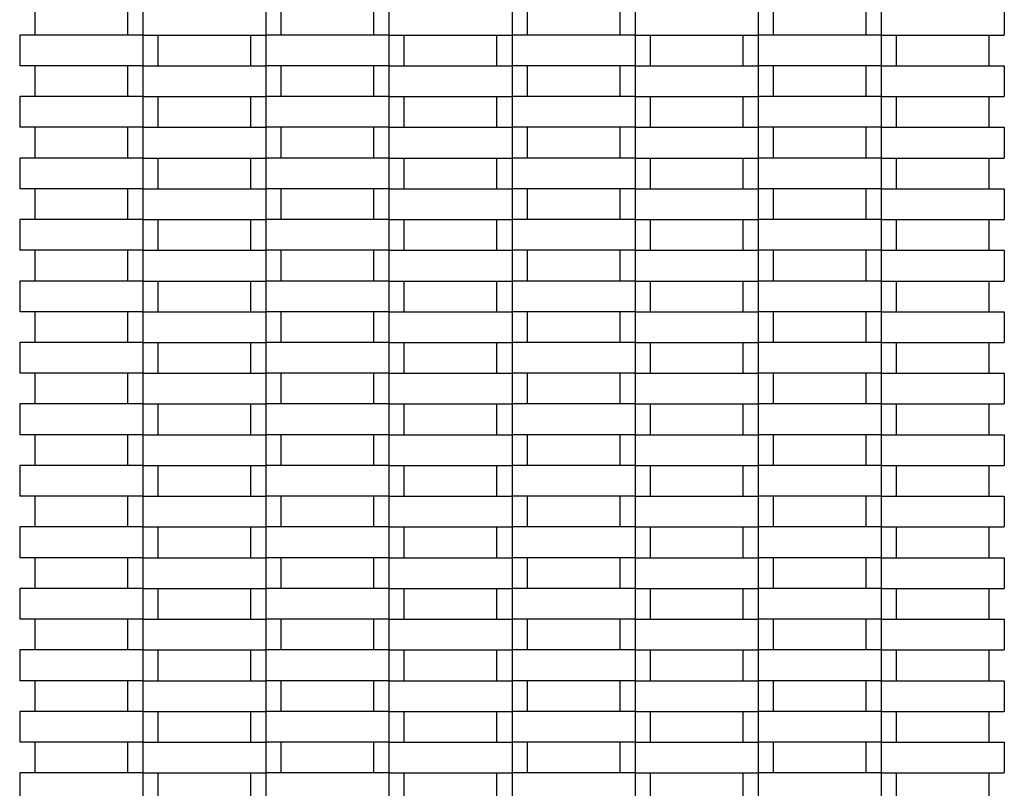
# Model space of a CAD drawing. Units: millimetres. Extents: x 0.5 to 21.9, y 0.4 to 16.3.
# Drawn here: x 16.1 to 16.4, y 13 to 13.2 of the extents above; entities that cross this region are included whole.
import ezdxf

# ---------------------------------------------------------------- set-up
doc = ezdxf.new("R2010")
doc.units = ezdxf.units.MM

msp = doc.modelspace()

# ---------------------------------------------------------------- linework, layer by layer
at = {"color": 7, "linetype": 'Continuous', "lineweight": 25}
for p, q in [((16.11728, 13.24393), (16.11728, 13.25393)), ((16.14728, 13.25393), (16.14728, 13.24393)), ((16.15228, 13.25393), (16.15228, 13.24393)), ((16.19228, 13.25393), (16.19228, 13.24393)), ((16.19728, 13.24393), (16.19728, 13.25393)), ((16.22728, 13.25393), (16.22728, 13.24393)), ((16.23228, 13.25393), (16.23228, 13.24393)), ((16.27228, 13.25393), (16.27228, 13.24393)), ((16.27728, 13.24393), (16.27728, 13.25393)), ((16.30728, 13.25393), (16.30728, 13.24393)), ((16.31228, 13.25393), (16.31228, 13.24393)), ((16.35228, 13.25393), (16.35228, 13.24393)), ((16.35728, 13.24393), (16.35728, 13.25393)), ((16.38728, 13.25393), (16.38728, 13.24393)), ((16.39228, 13.25393), (16.39228, 13.24393)), ((16.43228, 13.25393), (16.43228, 13.24393)), ((16.11228, 13.24393), (16.11228, 13.23393)), ((16.15228, 13.24393), (16.11228, 13.24393)), ((16.15228, 13.24393), (16.15228, 13.23393)), ((16.15228, 13.24393), (16.19228, 13.24393)), ((16.15728, 13.23393), (16.15728, 13.24393)), ((16.18728, 13.24393), (16.18728, 13.23393)), ((16.19228, 13.24393), (16.19228, 13.23393)), ((16.23228, 13.24393), (16.19228, 13.24393)), ((16.23228, 13.24393), (16.23228, 13.23393)), ((16.23228, 13.24393), (16.27228, 13.24393)), ((16.23728, 13.23393), (16.23728, 13.24393)), ((16.26728, 13.24393), (16.26728, 13.23393)), ((16.27228, 13.24393), (16.27228, 13.23393)), ((16.31228, 13.24393), (16.27228, 13.24393)), ((16.31228, 13.24393), (16.31228, 13.23393)), ((16.31228, 13.24393), (16.35228, 13.24393)), ((16.31728, 13.23393), (16.31728, 13.24393)), ((16.34728, 13.24393), (16.34728, 13.23393)), ((16.35228, 13.24393), (16.35228, 13.23393)), ((16.39228, 13.24393), (16.35228, 13.24393)), ((16.39228, 13.24393), (16.39228, 13.23393)), ((16.39228, 13.24393), (16.43228, 13.24393)), ((16.39728, 13.23393), (16.39728, 13.24393)), ((16.42728, 13.24393), (16.42728, 13.23393)), ((16.15228, 13.23393), (16.11228, 13.23393)), ((16.11728, 13.22393), (16.11728, 13.23393)), ((16.14728, 13.23393), (16.14728, 13.22393)), ((16.15228, 13.23393), (16.15228, 13.22393)), ((16.15228, 13.23393), (16.19228, 13.23393)), ((16.19228, 13.23393), (16.19228, 13.22393)), ((16.23228, 13.23393), (16.19228, 13.23393)), ((16.19728, 13.22393), (16.19728, 13.23393)), ((16.22728, 13.23393), (16.22728, 13.22393)), ((16.23228, 13.23393), (16.23228, 13.22393)), ((16.23228, 13.23393), (16.27228, 13.23393)), ((16.27228, 13.23393), (16.27228, 13.22393)), ((16.31228, 13.23393), (16.27228, 13.23393)), ((16.27728, 13.22393), (16.27728, 13.23393)), ((16.30728, 13.23393), (16.30728, 13.22393)), ((16.31228, 13.23393), (16.31228, 13.22393)), ((16.31228, 13.23393), (16.35228, 13.23393)), ((16.35228, 13.23393), (16.35228, 13.22393)), ((16.39228, 13.23393), (16.35228, 13.23393)), ((16.35728, 13.22393), (16.35728, 13.23393)), ((16.38728, 13.23393), (16.38728, 13.22393)), ((16.39228, 13.23393), (16.39228, 13.22393)), ((16.39228, 13.23393), (16.43228, 13.23393)), ((16.43228, 13.23393), (16.43228, 13.22393)), ((16.11228, 13.22393), (16.11228, 13.21393)), ((16.15228, 13.22393), (16.11228, 13.22393)), ((16.15228, 13.22393), (16.15228, 13.21393)), ((16.15228, 13.22393), (16.19228, 13.22393)), ((16.15728, 13.21393), (16.15728, 13.22393)), ((16.18728, 13.22393), (16.18728, 13.21393)), ((16.19228, 13.22393), (16.19228, 13.21393)), ((16.23228, 13.22393), (16.19228, 13.22393)), ((16.23228, 13.22393), (16.23228, 13.21393)), ((16.23228, 13.22393), (16.27228, 13.22393)), ((16.23728, 13.21393), (16.23728, 13.22393)), ((16.26728, 13.22393), (16.26728, 13.21393)), ((16.27228, 13.22393), (16.27228, 13.21393)), ((16.31228, 13.22393), (16.27228, 13.22393)), ((16.31228, 13.22393), (16.31228, 13.21393)), ((16.31228, 13.22393), (16.35228, 13.22393)), ((16.31728, 13.21393), (16.31728, 13.22393)), ((16.34728, 13.22393), (16.34728, 13.21393)), ((16.35228, 13.22393), (16.35228, 13.21393)), ((16.39228, 13.22393), (16.35228, 13.22393)), ((16.39228, 13.22393), (16.39228, 13.21393)), ((16.39228, 13.22393), (16.43228, 13.22393)), ((16.39728, 13.21393), (16.39728, 13.22393)), ((16.42728, 13.22393), (16.42728, 13.21393)), ((16.15228, 13.21393), (16.11228, 13.21393)), ((16.11728, 13.20393), (16.11728, 13.21393)), ((16.14728, 13.21393), (16.14728, 13.20393)), ((16.15228, 13.21393), (16.15228, 13.20393)), ((16.15228, 13.21393), (16.19228, 13.21393)), ((16.19228, 13.21393), (16.19228, 13.20393)), ((16.23228, 13.21393), (16.19228, 13.21393)), ((16.19728, 13.20393), (16.19728, 13.21393)), ((16.22728, 13.21393), (16.22728, 13.20393)), ((16.23228, 13.21393), (16.23228, 13.20393)), ((16.23228, 13.21393), (16.27228, 13.21393)), ((16.27228, 13.21393), (16.27228, 13.20393)), ((16.31228, 13.21393), (16.27228, 13.21393)), ((16.27728, 13.20393), (16.27728, 13.21393)), ((16.30728, 13.21393), (16.30728, 13.20393)), ((16.31228, 13.21393), (16.31228, 13.20393)), ((16.31228, 13.21393), (16.35228, 13.21393)), ((16.35228, 13.21393), (16.35228, 13.20393)), ((16.39228, 13.21393), (16.35228, 13.21393)), ((16.35728, 13.20393), (16.35728, 13.21393)), ((16.38728, 13.21393), (16.38728, 13.20393)), ((16.39228, 13.21393), (16.39228, 13.20393)), ((16.39228, 13.21393), (16.43228, 13.21393)), ((16.43228, 13.21393), (16.43228, 13.20393)), ((16.11228, 13.20393), (16.11228, 13.19393)), ((16.15228, 13.20393), (16.11228, 13.20393)), ((16.15228, 13.20393), (16.15228, 13.19393)), ((16.15228, 13.20393), (16.19228, 13.20393)), ((16.15728, 13.19393), (16.15728, 13.20393)), ((16.18728, 13.20393), (16.18728, 13.19393)), ((16.19228, 13.20393), (16.19228, 13.19393)), ((16.23228, 13.20393), (16.19228, 13.20393)), ((16.23228, 13.20393), (16.23228, 13.19393)), ((16.23228, 13.20393), (16.27228, 13.20393)), ((16.23728, 13.19393), (16.23728, 13.20393)), ((16.26728, 13.20393), (16.26728, 13.19393)), ((16.27228, 13.20393), (16.27228, 13.19393)), ((16.31228, 13.20393), (16.27228, 13.20393)), ((16.31228, 13.20393), (16.31228, 13.19393)), ((16.31228, 13.20393), (16.35228, 13.20393)), ((16.31728, 13.19393), (16.31728, 13.20393)), ((16.34728, 13.20393), (16.34728, 13.19393)), ((16.35228, 13.20393), (16.35228, 13.19393)), ((16.39228, 13.20393), (16.35228, 13.20393)), ((16.39228, 13.20393), (16.39228, 13.19393)), ((16.39228, 13.20393), (16.43228, 13.20393)), ((16.39728, 13.19393), (16.39728, 13.20393)), ((16.42728, 13.20393), (16.42728, 13.19393)), ((16.15228, 13.19393), (16.11228, 13.19393)), ((16.11728, 13.18393), (16.11728, 13.19393)), ((16.14728, 13.19393), (16.14728, 13.18393)), ((16.15228, 13.19393), (16.15228, 13.18393)), ((16.15228, 13.19393), (16.19228, 13.19393)), ((16.19228, 13.19393), (16.19228, 13.18393)), ((16.23228, 13.19393), (16.19228, 13.19393)), ((16.19728, 13.18393), (16.19728, 13.19393)), ((16.22728, 13.19393), (16.22728, 13.18393)), ((16.23228, 13.19393), (16.23228, 13.18393)), ((16.23228, 13.19393), (16.27228, 13.19393)), ((16.27228, 13.19393), (16.27228, 13.18393)), ((16.31228, 13.19393), (16.27228, 13.19393)), ((16.27728, 13.18393), (16.27728, 13.19393)), ((16.30728, 13.19393), (16.30728, 13.18393)), ((16.31228, 13.19393), (16.31228, 13.18393)), ((16.31228, 13.19393), (16.35228, 13.19393)), ((16.35228, 13.19393), (16.35228, 13.18393)), ((16.39228, 13.19393), (16.35228, 13.19393)), ((16.35728, 13.18393), (16.35728, 13.19393)), ((16.38728, 13.19393), (16.38728, 13.18393)), ((16.39228, 13.19393), (16.39228, 13.18393)), ((16.39228, 13.19393), (16.43228, 13.19393)), ((16.43228, 13.19393), (16.43228, 13.18393)), ((16.11228, 13.18393), (16.11228, 13.17393)), ((16.15228, 13.18393), (16.11228, 13.18393)), ((16.15228, 13.18393), (16.15228, 13.17393)), ((16.15228, 13.18393), (16.19228, 13.18393)), ((16.15728, 13.17393), (16.15728, 13.18393)), ((16.18728, 13.18393), (16.18728, 13.17393)), ((16.19228, 13.18393), (16.19228, 13.17393)), ((16.23228, 13.18393), (16.19228, 13.18393)), ((16.23228, 13.18393), (16.23228, 13.17393)), ((16.23228, 13.18393), (16.27228, 13.18393)), ((16.23728, 13.17393), (16.23728, 13.18393)), ((16.26728, 13.18393), (16.26728, 13.17393)), ((16.27228, 13.18393), (16.27228, 13.17393)), ((16.31228, 13.18393), (16.27228, 13.18393)), ((16.31228, 13.18393), (16.31228, 13.17393)), ((16.31228, 13.18393), (16.35228, 13.18393)), ((16.31728, 13.17393), (16.31728, 13.18393)), ((16.34728, 13.18393), (16.34728, 13.17393)), ((16.35228, 13.18393), (16.35228, 13.17393)), ((16.39228, 13.18393), (16.35228, 13.18393)), ((16.39228, 13.18393), (16.39228, 13.17393)), ((16.39228, 13.18393), (16.43228, 13.18393)), ((16.39728, 13.17393), (16.39728, 13.18393)), ((16.42728, 13.18393), (16.42728, 13.17393)), ((16.15228, 13.17393), (16.11228, 13.17393)), ((16.11728, 13.16393), (16.11728, 13.17393)), ((16.14728, 13.17393), (16.14728, 13.16393)), ((16.15228, 13.17393), (16.15228, 13.16393)), ((16.15228, 13.17393), (16.19228, 13.17393)), ((16.19228, 13.17393), (16.19228, 13.16393)), ((16.23228, 13.17393), (16.19228, 13.17393)), ((16.19728, 13.16393), (16.19728, 13.17393)), ((16.22728, 13.17393), (16.22728, 13.16393)), ((16.23228, 13.17393), (16.23228, 13.16393)), ((16.23228, 13.17393), (16.27228, 13.17393)), ((16.27228, 13.17393), (16.27228, 13.16393)), ((16.31228, 13.17393), (16.27228, 13.17393)), ((16.27728, 13.16393), (16.27728, 13.17393)), ((16.30728, 13.17393), (16.30728, 13.16393)), ((16.31228, 13.17393), (16.31228, 13.16393)), ((16.31228, 13.17393), (16.35228, 13.17393)), ((16.35228, 13.17393), (16.35228, 13.16393)), ((16.39228, 13.17393), (16.35228, 13.17393)), ((16.35728, 13.16393), (16.35728, 13.17393)), ((16.38728, 13.17393), (16.38728, 13.16393)), ((16.39228, 13.17393), (16.39228, 13.16393)), ((16.39228, 13.17393), (16.43228, 13.17393)), ((16.43228, 13.17393), (16.43228, 13.16393)), ((16.11228, 13.16393), (16.11228, 13.15393)), ((16.15228, 13.16393), (16.11228, 13.16393)), ((16.15228, 13.16393), (16.15228, 13.15393)), ((16.15228, 13.16393), (16.19228, 13.16393)), ((16.15728, 13.15393), (16.15728, 13.16393)), ((16.18728, 13.16393), (16.18728, 13.15393)), ((16.19228, 13.16393), (16.19228, 13.15393)), ((16.23228, 13.16393), (16.19228, 13.16393)), ((16.23228, 13.16393), (16.23228, 13.15393)), ((16.23228, 13.16393), (16.27228, 13.16393)), ((16.23728, 13.15393), (16.23728, 13.16393)), ((16.26728, 13.16393), (16.26728, 13.15393)), ((16.27228, 13.16393), (16.27228, 13.15393)), ((16.31228, 13.16393), (16.27228, 13.16393)), ((16.31228, 13.16393), (16.31228, 13.15393)), ((16.31228, 13.16393), (16.35228, 13.16393)), ((16.31728, 13.15393), (16.31728, 13.16393)), ((16.34728, 13.16393), (16.34728, 13.15393)), ((16.35228, 13.16393), (16.35228, 13.15393)), ((16.39228, 13.16393), (16.35228, 13.16393)), ((16.39228, 13.16393), (16.39228, 13.15393)), ((16.39228, 13.16393), (16.43228, 13.16393)), ((16.39728, 13.15393), (16.39728, 13.16393)), ((16.42728, 13.16393), (16.42728, 13.15393)), ((16.15228, 13.15393), (16.11228, 13.15393)), ((16.11728, 13.14393), (16.11728, 13.15393)), ((16.14728, 13.15393), (16.14728, 13.14393)), ((16.15228, 13.15393), (16.15228, 13.14393)), ((16.15228, 13.15393), (16.19228, 13.15393)), ((16.19228, 13.15393), (16.19228, 13.14393)), ((16.23228, 13.15393), (16.19228, 13.15393)), ((16.19728, 13.14393), (16.19728, 13.15393)), ((16.22728, 13.15393), (16.22728, 13.14393)), ((16.23228, 13.15393), (16.23228, 13.14393)), ((16.23228, 13.15393), (16.27228, 13.15393)), ((16.27228, 13.15393), (16.27228, 13.14393)), ((16.31228, 13.15393), (16.27228, 13.15393)), ((16.27728, 13.14393), (16.27728, 13.15393)), ((16.30728, 13.15393), (16.30728, 13.14393)), ((16.31228, 13.15393), (16.31228, 13.14393)), ((16.31228, 13.15393), (16.35228, 13.15393)), ((16.35228, 13.15393), (16.35228, 13.14393)), ((16.39228, 13.15393), (16.35228, 13.15393)), ((16.35728, 13.14393), (16.35728, 13.15393)), ((16.38728, 13.15393), (16.38728, 13.14393)), ((16.39228, 13.15393), (16.39228, 13.14393)), ((16.39228, 13.15393), (16.43228, 13.15393)), ((16.43228, 13.15393), (16.43228, 13.14393)), ((16.11228, 13.14393), (16.11228, 13.13393)), ((16.15228, 13.14393), (16.11228, 13.14393)), ((16.15228, 13.14393), (16.15228, 13.13393)), ((16.15228, 13.14393), (16.19228, 13.14393)), ((16.15728, 13.13393), (16.15728, 13.14393)), ((16.18728, 13.14393), (16.18728, 13.13393)), ((16.19228, 13.14393), (16.19228, 13.13393)), ((16.23228, 13.14393), (16.19228, 13.14393)), ((16.23228, 13.14393), (16.23228, 13.13393)), ((16.23228, 13.14393), (16.27228, 13.14393)), ((16.23728, 13.13393), (16.23728, 13.14393)), ((16.26728, 13.14393), (16.26728, 13.13393)), ((16.27228, 13.14393), (16.27228, 13.13393)), ((16.31228, 13.14393), (16.27228, 13.14393)), ((16.31228, 13.14393), (16.31228, 13.13393)), ((16.31228, 13.14393), (16.35228, 13.14393)), ((16.31728, 13.13393), (16.31728, 13.14393)), ((16.34728, 13.14393), (16.34728, 13.13393)), ((16.35228, 13.14393), (16.35228, 13.13393)), ((16.39228, 13.14393), (16.35228, 13.14393)), ((16.39228, 13.14393), (16.39228, 13.13393)), ((16.39228, 13.14393), (16.43228, 13.14393)), ((16.39728, 13.13393), (16.39728, 13.14393)), ((16.42728, 13.14393), (16.42728, 13.13393)), ((16.15228, 13.13393), (16.11228, 13.13393)), ((16.11728, 13.12393), (16.11728, 13.13393)), ((16.14728, 13.13393), (16.14728, 13.12393)), ((16.15228, 13.13393), (16.15228, 13.12393)), ((16.15228, 13.13393), (16.19228, 13.13393)), ((16.19228, 13.13393), (16.19228, 13.12393)), ((16.23228, 13.13393), (16.19228, 13.13393)), ((16.19728, 13.12393), (16.19728, 13.13393)), ((16.22728, 13.13393), (16.22728, 13.12393)), ((16.23228, 13.13393), (16.23228, 13.12393)), ((16.23228, 13.13393), (16.27228, 13.13393)), ((16.27228, 13.13393), (16.27228, 13.12393)), ((16.31228, 13.13393), (16.27228, 13.13393)), ((16.27728, 13.12393), (16.27728, 13.13393)), ((16.30728, 13.13393), (16.30728, 13.12393)), ((16.31228, 13.13393), (16.31228, 13.12393)), ((16.31228, 13.13393), (16.35228, 13.13393)), ((16.35228, 13.13393), (16.35228, 13.12393)), ((16.39228, 13.13393), (16.35228, 13.13393)), ((16.35728, 13.12393), (16.35728, 13.13393)), ((16.38728, 13.13393), (16.38728, 13.12393)), ((16.39228, 13.13393), (16.39228, 13.12393)), ((16.39228, 13.13393), (16.43228, 13.13393)), ((16.43228, 13.13393), (16.43228, 13.12393)), ((16.11228, 13.12393), (16.11228, 13.11393)), ((16.15228, 13.12393), (16.11228, 13.12393)), ((16.15228, 13.12393), (16.15228, 13.11393)), ((16.15228, 13.12393), (16.19228, 13.12393)), ((16.15728, 13.11393), (16.15728, 13.12393)), ((16.18728, 13.12393), (16.18728, 13.11393)), ((16.19228, 13.12393), (16.19228, 13.11393)), ((16.23228, 13.12393), (16.19228, 13.12393)), ((16.23228, 13.12393), (16.23228, 13.11393)), ((16.23228, 13.12393), (16.27228, 13.12393)), ((16.23728, 13.11393), (16.23728, 13.12393)), ((16.26728, 13.12393), (16.26728, 13.11393)), ((16.27228, 13.12393), (16.27228, 13.11393)), ((16.31228, 13.12393), (16.27228, 13.12393)), ((16.31228, 13.12393), (16.31228, 13.11393)), ((16.31228, 13.12393), (16.35228, 13.12393)), ((16.31728, 13.11393), (16.31728, 13.12393)), ((16.34728, 13.12393), (16.34728, 13.11393)), ((16.35228, 13.12393), (16.35228, 13.11393)), ((16.39228, 13.12393), (16.35228, 13.12393)), ((16.39228, 13.12393), (16.39228, 13.11393)), ((16.39228, 13.12393), (16.43228, 13.12393)), ((16.39728, 13.11393), (16.39728, 13.12393)), ((16.42728, 13.12393), (16.42728, 13.11393)), ((16.15228, 13.11393), (16.11228, 13.11393)), ((16.11728, 13.10393), (16.11728, 13.11393)), ((16.14728, 13.11393), (16.14728, 13.10393)), ((16.15228, 13.11393), (16.15228, 13.10393)), ((16.15228, 13.11393), (16.19228, 13.11393)), ((16.19228, 13.11393), (16.19228, 13.10393)), ((16.23228, 13.11393), (16.19228, 13.11393)), ((16.19728, 13.10393), (16.19728, 13.11393)), ((16.22728, 13.11393), (16.22728, 13.10393)), ((16.23228, 13.11393), (16.23228, 13.10393)), ((16.23228, 13.11393), (16.27228, 13.11393)), ((16.27228, 13.11393), (16.27228, 13.10393)), ((16.31228, 13.11393), (16.27228, 13.11393)), ((16.27728, 13.10393), (16.27728, 13.11393)), ((16.30728, 13.11393), (16.30728, 13.10393)), ((16.31228, 13.11393), (16.31228, 13.10393)), ((16.31228, 13.11393), (16.35228, 13.11393)), ((16.35228, 13.11393), (16.35228, 13.10393)), ((16.39228, 13.11393), (16.35228, 13.11393)), ((16.35728, 13.10393), (16.35728, 13.11393)), ((16.38728, 13.11393), (16.38728, 13.10393)), ((16.39228, 13.11393), (16.39228, 13.10393)), ((16.39228, 13.11393), (16.43228, 13.11393)), ((16.43228, 13.11393), (16.43228, 13.10393)), ((16.11228, 13.10393), (16.11228, 13.09393)), ((16.15228, 13.10393), (16.11228, 13.10393)), ((16.15228, 13.10393), (16.15228, 13.09393)), ((16.15228, 13.10393), (16.19228, 13.10393)), ((16.15728, 13.09393), (16.15728, 13.10393)), ((16.18728, 13.10393), (16.18728, 13.09393)), ((16.19228, 13.10393), (16.19228, 13.09393)), ((16.23228, 13.10393), (16.19228, 13.10393)), ((16.23228, 13.10393), (16.23228, 13.09393)), ((16.23228, 13.10393), (16.27228, 13.10393)), ((16.23728, 13.09393), (16.23728, 13.10393)), ((16.26728, 13.10393), (16.26728, 13.09393)), ((16.27228, 13.10393), (16.27228, 13.09393)), ((16.31228, 13.10393), (16.27228, 13.10393)), ((16.31228, 13.10393), (16.31228, 13.09393)), ((16.31228, 13.10393), (16.35228, 13.10393)), ((16.31728, 13.09393), (16.31728, 13.10393)), ((16.34728, 13.10393), (16.34728, 13.09393)), ((16.35228, 13.10393), (16.35228, 13.09393)), ((16.39228, 13.10393), (16.35228, 13.10393)), ((16.39228, 13.10393), (16.39228, 13.09393)), ((16.39228, 13.10393), (16.43228, 13.10393)), ((16.39728, 13.09393), (16.39728, 13.10393)), ((16.42728, 13.10393), (16.42728, 13.09393)), ((16.15228, 13.09393), (16.11228, 13.09393)), ((16.11728, 13.08393), (16.11728, 13.09393)), ((16.14728, 13.09393), (16.14728, 13.08393)), ((16.15228, 13.09393), (16.15228, 13.08393)), ((16.15228, 13.09393), (16.19228, 13.09393)), ((16.19228, 13.09393), (16.19228, 13.08393)), ((16.23228, 13.09393), (16.19228, 13.09393)), ((16.19728, 13.08393), (16.19728, 13.09393)), ((16.22728, 13.09393), (16.22728, 13.08393)), ((16.23228, 13.09393), (16.23228, 13.08393)), ((16.23228, 13.09393), (16.27228, 13.09393)), ((16.27228, 13.09393), (16.27228, 13.08393)), ((16.31228, 13.09393), (16.27228, 13.09393)), ((16.27728, 13.08393), (16.27728, 13.09393)), ((16.30728, 13.09393), (16.30728, 13.08393)), ((16.31228, 13.09393), (16.31228, 13.08393)), ((16.31228, 13.09393), (16.35228, 13.09393)), ((16.35228, 13.09393), (16.35228, 13.08393)), ((16.39228, 13.09393), (16.35228, 13.09393)), ((16.35728, 13.08393), (16.35728, 13.09393)), ((16.38728, 13.09393), (16.38728, 13.08393)), ((16.39228, 13.09393), (16.39228, 13.08393)), ((16.39228, 13.09393), (16.43228, 13.09393)), ((16.43228, 13.09393), (16.43228, 13.08393)), ((16.11228, 13.08393), (16.11228, 13.07393)), ((16.15228, 13.08393), (16.11228, 13.08393)), ((16.15228, 13.08393), (16.15228, 13.07393)), ((16.15228, 13.08393), (16.19228, 13.08393)), ((16.15728, 13.07393), (16.15728, 13.08393)), ((16.18728, 13.08393), (16.18728, 13.07393)), ((16.19228, 13.08393), (16.19228, 13.07393)), ((16.23228, 13.08393), (16.19228, 13.08393)), ((16.23228, 13.08393), (16.23228, 13.07393)), ((16.23228, 13.08393), (16.27228, 13.08393)), ((16.23728, 13.07393), (16.23728, 13.08393)), ((16.26728, 13.08393), (16.26728, 13.07393)), ((16.27228, 13.08393), (16.27228, 13.07393)), ((16.31228, 13.08393), (16.27228, 13.08393)), ((16.31228, 13.08393), (16.31228, 13.07393)), ((16.31228, 13.08393), (16.35228, 13.08393)), ((16.31728, 13.07393), (16.31728, 13.08393)), ((16.34728, 13.08393), (16.34728, 13.07393)), ((16.35228, 13.08393), (16.35228, 13.07393)), ((16.39228, 13.08393), (16.35228, 13.08393)), ((16.39228, 13.08393), (16.39228, 13.07393)), ((16.39228, 13.08393), (16.43228, 13.08393)), ((16.39728, 13.07393), (16.39728, 13.08393)), ((16.42728, 13.08393), (16.42728, 13.07393)), ((16.15228, 13.07393), (16.11228, 13.07393)), ((16.11728, 13.06393), (16.11728, 13.07393)), ((16.14728, 13.07393), (16.14728, 13.06393)), ((16.15228, 13.07393), (16.15228, 13.06393)), ((16.15228, 13.07393), (16.19228, 13.07393)), ((16.19228, 13.07393), (16.19228, 13.06393)), ((16.23228, 13.07393), (16.19228, 13.07393)), ((16.19728, 13.06393), (16.19728, 13.07393)), ((16.22728, 13.07393), (16.22728, 13.06393)), ((16.23228, 13.07393), (16.23228, 13.06393)), ((16.23228, 13.07393), (16.27228, 13.07393)), ((16.27228, 13.07393), (16.27228, 13.06393)), ((16.31228, 13.07393), (16.27228, 13.07393)), ((16.27728, 13.06393), (16.27728, 13.07393)), ((16.30728, 13.07393), (16.30728, 13.06393)), ((16.31228, 13.07393), (16.31228, 13.06393)), ((16.31228, 13.07393), (16.35228, 13.07393)), ((16.35228, 13.07393), (16.35228, 13.06393)), ((16.39228, 13.07393), (16.35228, 13.07393)), ((16.35728, 13.06393), (16.35728, 13.07393)), ((16.38728, 13.07393), (16.38728, 13.06393)), ((16.39228, 13.07393), (16.39228, 13.06393)), ((16.39228, 13.07393), (16.43228, 13.07393)), ((16.43228, 13.07393), (16.43228, 13.06393)), ((16.11228, 13.06393), (16.11228, 13.05393)), ((16.15228, 13.06393), (16.11228, 13.06393)), ((16.15228, 13.06393), (16.15228, 13.05393)), ((16.15228, 13.06393), (16.19228, 13.06393)), ((16.15728, 13.05393), (16.15728, 13.06393)), ((16.18728, 13.06393), (16.18728, 13.05393)), ((16.19228, 13.06393), (16.19228, 13.05393)), ((16.23228, 13.06393), (16.19228, 13.06393)), ((16.23228, 13.06393), (16.23228, 13.05393)), ((16.23228, 13.06393), (16.27228, 13.06393)), ((16.23728, 13.05393), (16.23728, 13.06393)), ((16.26728, 13.06393), (16.26728, 13.05393)), ((16.27228, 13.06393), (16.27228, 13.05393)), ((16.31228, 13.06393), (16.27228, 13.06393)), ((16.31228, 13.06393), (16.31228, 13.05393)), ((16.31228, 13.06393), (16.35228, 13.06393)), ((16.31728, 13.05393), (16.31728, 13.06393)), ((16.34728, 13.06393), (16.34728, 13.05393)), ((16.35228, 13.06393), (16.35228, 13.05393)), ((16.39228, 13.06393), (16.35228, 13.06393)), ((16.39228, 13.06393), (16.39228, 13.05393)), ((16.39228, 13.06393), (16.43228, 13.06393)), ((16.39728, 13.05393), (16.39728, 13.06393)), ((16.42728, 13.06393), (16.42728, 13.05393)), ((16.15228, 13.05393), (16.11228, 13.05393)), ((16.11728, 13.04393), (16.11728, 13.05393)), ((16.14728, 13.05393), (16.14728, 13.04393)), ((16.15228, 13.05393), (16.15228, 13.04393)), ((16.15228, 13.05393), (16.19228, 13.05393)), ((16.19228, 13.05393), (16.19228, 13.04393)), ((16.23228, 13.05393), (16.19228, 13.05393)), ((16.19728, 13.04393), (16.19728, 13.05393)), ((16.22728, 13.05393), (16.22728, 13.04393)), ((16.23228, 13.05393), (16.23228, 13.04393)), ((16.23228, 13.05393), (16.27228, 13.05393)), ((16.27228, 13.05393), (16.27228, 13.04393)), ((16.31228, 13.05393), (16.27228, 13.05393)), ((16.27728, 13.04393), (16.27728, 13.05393)), ((16.30728, 13.05393), (16.30728, 13.04393)), ((16.31228, 13.05393), (16.31228, 13.04393)), ((16.31228, 13.05393), (16.35228, 13.05393)), ((16.35228, 13.05393), (16.35228, 13.04393)), ((16.39228, 13.05393), (16.35228, 13.05393)), ((16.35728, 13.04393), (16.35728, 13.05393)), ((16.38728, 13.05393), (16.38728, 13.04393)), ((16.39228, 13.05393), (16.39228, 13.04393)), ((16.39228, 13.05393), (16.43228, 13.05393)), ((16.43228, 13.05393), (16.43228, 13.04393)), ((16.11228, 13.04393), (16.11228, 13.03393)), ((16.15228, 13.04393), (16.11228, 13.04393)), ((16.15228, 13.04393), (16.15228, 13.03393)), ((16.15228, 13.04393), (16.19228, 13.04393)), ((16.15728, 13.03393), (16.15728, 13.04393)), ((16.18728, 13.04393), (16.18728, 13.03393)), ((16.19228, 13.04393), (16.19228, 13.03393)), ((16.23228, 13.04393), (16.19228, 13.04393)), ((16.23228, 13.04393), (16.23228, 13.03393)), ((16.23228, 13.04393), (16.27228, 13.04393)), ((16.23728, 13.03393), (16.23728, 13.04393)), ((16.26728, 13.04393), (16.26728, 13.03393)), ((16.27228, 13.04393), (16.27228, 13.03393)), ((16.31228, 13.04393), (16.27228, 13.04393)), ((16.31228, 13.04393), (16.31228, 13.03393)), ((16.31228, 13.04393), (16.35228, 13.04393)), ((16.31728, 13.03393), (16.31728, 13.04393)), ((16.34728, 13.04393), (16.34728, 13.03393)), ((16.35228, 13.04393), (16.35228, 13.03393)), ((16.39228, 13.04393), (16.35228, 13.04393)), ((16.39228, 13.04393), (16.39228, 13.03393)), ((16.39228, 13.04393), (16.43228, 13.04393)), ((16.39728, 13.03393), (16.39728, 13.04393)), ((16.42728, 13.04393), (16.42728, 13.03393)), ((16.15228, 13.03393), (16.11228, 13.03393)), ((16.11728, 13.02393), (16.11728, 13.03393)), ((16.14728, 13.03393), (16.14728, 13.02393)), ((16.15228, 13.03393), (16.15228, 13.02393)), ((16.15228, 13.03393), (16.19228, 13.03393)), ((16.23228, 13.03393), (16.19228, 13.03393)), ((16.19228, 13.03393), (16.19228, 13.02393)), ((16.19728, 13.02393), (16.19728, 13.03393)), ((16.22728, 13.03393), (16.22728, 13.02393)), ((16.23228, 13.03393), (16.23228, 13.02393)), ((16.23228, 13.03393), (16.27228, 13.03393)), ((16.31228, 13.03393), (16.27228, 13.03393)), ((16.27228, 13.03393), (16.27228, 13.02393)), ((16.27728, 13.02393), (16.27728, 13.03393)), ((16.30728, 13.03393), (16.30728, 13.02393)), ((16.31228, 13.03393), (16.31228, 13.02393)), ((16.31228, 13.03393), (16.35228, 13.03393)), ((16.39228, 13.03393), (16.35228, 13.03393)), ((16.35228, 13.03393), (16.35228, 13.02393)), ((16.35728, 13.02393), (16.35728, 13.03393)), ((16.38728, 13.03393), (16.38728, 13.02393)), ((16.39228, 13.03393), (16.39228, 13.02393)), ((16.39228, 13.03393), (16.43228, 13.03393)), ((16.43228, 13.03393), (16.43228, 13.02393)), ((16.11228, 13.02393), (16.11228, 13.01393)), ((16.15228, 13.02393), (16.11228, 13.02393)), ((16.15228, 13.02393), (16.15228, 13.01393)), ((16.15228, 13.02393), (16.19228, 13.02393)), ((16.15728, 13.01393), (16.15728, 13.02393)), ((16.18728, 13.02393), (16.18728, 13.01393)), ((16.19228, 13.02393), (16.19228, 13.01393)), ((16.23228, 13.02393), (16.19228, 13.02393)), ((16.23228, 13.02393), (16.23228, 13.01393)), ((16.23228, 13.02393), (16.27228, 13.02393)), ((16.23728, 13.01393), (16.23728, 13.02393)), ((16.26728, 13.02393), (16.26728, 13.01393)), ((16.27228, 13.02393), (16.27228, 13.01393)), ((16.31228, 13.02393), (16.27228, 13.02393)), ((16.31228, 13.02393), (16.31228, 13.01393)), ((16.31228, 13.02393), (16.35228, 13.02393)), ((16.31728, 13.01393), (16.31728, 13.02393)), ((16.34728, 13.02393), (16.34728, 13.01393)), ((16.35228, 13.02393), (16.35228, 13.01393)), ((16.39228, 13.02393), (16.35228, 13.02393)), ((16.39228, 13.02393), (16.39228, 13.01393)), ((16.39228, 13.02393), (16.43228, 13.02393)), ((16.39728, 13.01393), (16.39728, 13.02393)), ((16.42728, 13.02393), (16.42728, 13.01393)), ((16.15228, 13.01393), (16.11228, 13.01393)), ((16.11728, 13.00393), (16.11728, 13.01393)), ((16.14728, 13.01393), (16.14728, 13.00393)), ((16.15228, 13.01393), (16.15228, 13.00393)), ((16.15228, 13.01393), (16.19228, 13.01393)), ((16.19228, 13.01393), (16.19228, 13.00393)), ((16.23228, 13.01393), (16.19228, 13.01393)), ((16.19728, 13.00393), (16.19728, 13.01393)), ((16.22728, 13.01393), (16.22728, 13.00393)), ((16.23228, 13.01393), (16.23228, 13.00393)), ((16.23228, 13.01393), (16.27228, 13.01393)), ((16.27228, 13.01393), (16.27228, 13.00393)), ((16.31228, 13.01393), (16.27228, 13.01393)), ((16.27728, 13.00393), (16.27728, 13.01393)), ((16.30728, 13.01393), (16.30728, 13.00393)), ((16.31228, 13.01393), (16.31228, 13.00393)), ((16.31228, 13.01393), (16.35228, 13.01393)), ((16.35228, 13.01393), (16.35228, 13.00393)), ((16.39228, 13.01393), (16.35228, 13.01393)), ((16.35728, 13.00393), (16.35728, 13.01393)), ((16.38728, 13.01393), (16.38728, 13.00393)), ((16.39228, 13.01393), (16.39228, 13.00393)), ((16.39228, 13.01393), (16.43228, 13.01393)), ((16.43228, 13.01393), (16.43228, 13.00393)), ((16.11228, 13.00393), (16.11228, 12.99393)), ((16.15228, 13.00393), (16.11228, 13.00393)), ((16.15228, 13.00393), (16.15228, 12.99393)), ((16.15228, 13.00393), (16.19228, 13.00393)), ((16.15728, 12.99393), (16.15728, 13.00393)), ((16.18728, 13.00393), (16.18728, 12.99393)), ((16.19228, 13.00393), (16.19228, 12.99393)), ((16.23228, 13.00393), (16.19228, 13.00393)), ((16.23228, 13.00393), (16.23228, 12.99393)), ((16.23228, 13.00393), (16.27228, 13.00393)), ((16.23728, 12.99393), (16.23728, 13.00393)), ((16.26728, 13.00393), (16.26728, 12.99393)), ((16.27228, 13.00393), (16.27228, 12.99393)), ((16.31228, 13.00393), (16.27228, 13.00393)), ((16.31228, 13.00393), (16.31228, 12.99393)), ((16.31228, 13.00393), (16.35228, 13.00393)), ((16.31728, 12.99393), (16.31728, 13.00393)), ((16.34728, 13.00393), (16.34728, 12.99393)), ((16.35228, 13.00393), (16.35228, 12.99393)), ((16.39228, 13.00393), (16.35228, 13.00393)), ((16.39228, 13.00393), (16.39228, 12.99393)), ((16.39228, 13.00393), (16.43228, 13.00393)), ((16.39728, 12.99393), (16.39728, 13.00393)), ((16.42728, 13.00393), (16.42728, 12.99393))]:
    msp.add_line(p, q, dxfattribs=at)

doc.saveas('drawing.dxf')
